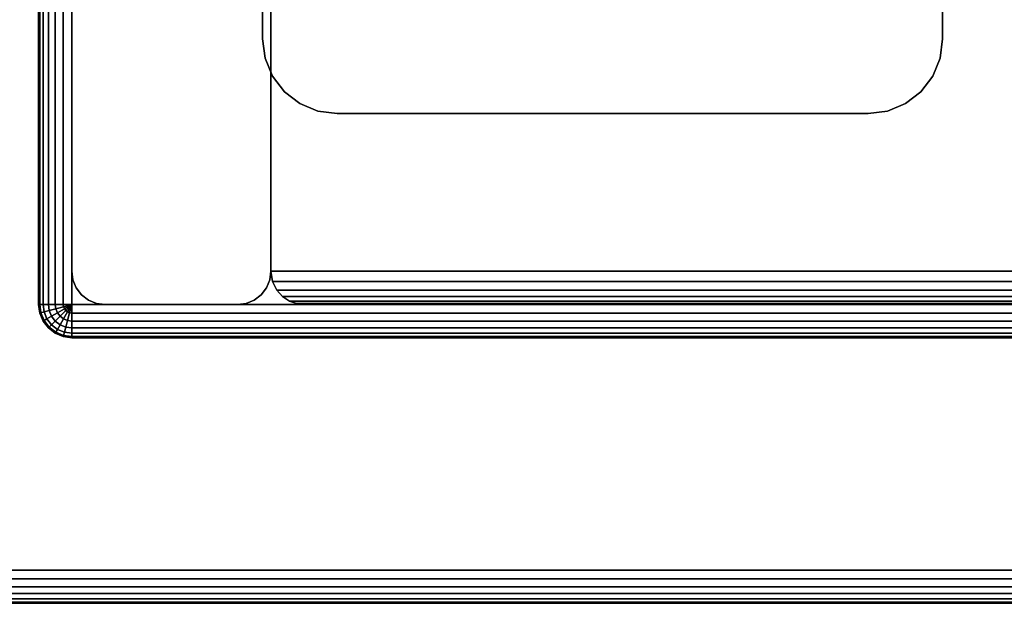
# Model space of a CAD drawing. Units: inches. Extents: x -0.2 to 36, y -22.1 to 0.
# Drawn here: x 3.4 to 7.1, y -22 to -19.8 of the extents above; entities that cross this region are included whole.
import ezdxf

# ---------------------------------------------------------------- set-up
doc = ezdxf.new("R2010")
doc.units = ezdxf.units.IN
doc.header["$MEASUREMENT"] = 0
for name, color, linetype in [('A-FURN-3-STORAGE-LOWER-CASTER-HARDWARE', 253, 'Continuous'), ('A-FURN-3-STORAGE-LOWER-WOOD-BOTTOM-EDGE-HORIZONTAL', 255, 'Continuous'), ('A-FURN-3-STORAGE-LOWER-WOOD-BOTTOM-SURFACE-HORIZONTAL', 255, 'Continuous'), ('A-FURN-3-STORAGE-LOWER-WOOD-SHELF-EDGE-HORIZONTAL', 255, 'Continuous'), ('A-FURN-3-STORAGE-LOWER-WOOD-SHELF-SURFACE-HORIZONTAL', 255, 'Continuous'), ('A-FURN-3-STORAGE-LOWER-WOOD-SIDEPANEL-EDGE-VERTICAL', 255, 'Continuous'), ('A-FURN-3-STORAGE-LOWER-WOOD-SIDEPANEL-SURFACE-VERTICAL', 255, 'Continuous'), ('A-FURN-3-STORAGE-LOWER-WOOD-TOP-EDGE-HORIZONTAL', 255, 'Continuous'), ('A-FURN-3-STORAGE-LOWER-WOOD-TOP-SURFACE-HORIZONTAL', 255, 'Continuous')]:
    doc.layers.add(name, color=color, linetype=linetype)

msp = doc.modelspace()

# ---------------------------------------------------------------- linework, layer by layer
at = {"layer": 'A-FURN-3-STORAGE-LOWER-CASTER-HARDWARE'}
for points, invisible_edges in [([(6.9062, -18.25, 3.425), (6.9062, -19.875, 3.425), (4.3438, -19.875, 3.425), (4.3438, -18.25, 3.425)], 10), ([(6.9062, -19.875, 3.425), (6.8967, -19.9478, 3.425), (4.3533, -19.9478, 3.425), (4.3438, -19.875, 3.425)], 10), ([(6.8967, -19.9478, 3.425), (6.8686, -20.0156, 3.425), (4.3814, -20.0156, 3.425), (4.3533, -19.9478, 3.425)], 10), ([(6.8686, -20.0156, 3.425), (6.8239, -20.0739, 3.425), (4.4261, -20.0739, 3.425), (4.3814, -20.0156, 3.425)], 10), ([(6.8239, -20.0739, 3.425), (6.7656, -20.1186, 3.425), (4.4844, -20.1186, 3.425), (4.4261, -20.0739, 3.425)], 10), ([(6.7656, -20.1186, 3.425), (6.6978, -20.1467, 3.425), (4.5522, -20.1467, 3.425), (4.4844, -20.1186, 3.425)], 10), ([(6.6978, -20.1467, 3.425), (6.625, -20.1562, 3.425), (4.625, -20.1562, 3.425), (4.5522, -20.1467, 3.425)], 8)]:
    msp.add_3dface(points, dxfattribs=dict(at, invisible_edges=invisible_edges))
for points in [[(4.3438, -18.25, 3.5), (4.3438, -18.25, 3.425), (4.3438, -19.875, 3.425), (4.3438, -19.875, 3.5)], [(6.9062, -19.875, 3.5), (6.9062, -19.875, 3.425), (6.9062, -18.25, 3.425), (6.9062, -18.25, 3.5)], [(4.625, -20.1562, 3.5), (4.625, -20.1562, 3.425), (6.625, -20.1562, 3.425), (6.625, -20.1562, 3.5)]]:
    msp.add_3dface(points, dxfattribs=at)
at = {"layer": 'A-FURN-3-STORAGE-LOWER-WOOD-BOTTOM-SURFACE-HORIZONTAL'}
for points in [[(3.625, -20.875, 4.5), (32.375, -20.875, 4.5), (32.375, -1.125, 4.5), (3.625, -1.125, 4.5)], [(3.625, -1.125, 3.5), (32.375, -1.125, 3.5), (32.375, -20.875, 3.5), (3.625, -20.875, 3.5)]]:
    msp.add_3dface(points, dxfattribs=at)
at = {"layer": 'A-FURN-3-STORAGE-LOWER-WOOD-SHELF-EDGE-HORIZONTAL'}
msp.add_3dface([(31.5, -20.875, 28.9375), (31.5, -20.875, 29.4375), (4.5, -20.875, 29.4375), (4.5, -20.875, 28.9375)], dxfattribs=at)
at = {"layer": 'A-FURN-3-STORAGE-LOWER-WOOD-SHELF-SURFACE-HORIZONTAL'}
msp.add_3dface([(31.625, -20.75, 29.5625), (31.625, -1.5, 29.5625), (4.375, -1.5, 29.5625), (4.375, -20.75, 29.5625)], dxfattribs=at)
for points, invisible_edges in [([(4.375, -20.75, 28.8125), (29.2644, -18.3537, 28.8125), (29.25, -3.75, 28.8125), (4.375, -1.5, 28.8125)], 7), ([(4.375, -20.75, 28.8125), (4.375, -20.75, 28.8125), (29.25, -18.5, 28.8125), (29.2644, -18.6463, 28.8125)], 10), ([(4.375, -20.75, 28.8125), (4.375, -20.75, 28.8125), (29.2644, -18.6463, 28.8125), (29.3071, -18.787, 28.8125)], 10), ([(4.375, -20.75, 28.8125), (4.375, -20.75, 28.8125), (29.3071, -18.787, 28.8125), (29.3764, -18.9167, 28.8125)], 10), ([(4.375, -20.75, 28.8125), (4.375, -20.75, 28.8125), (29.3764, -18.9167, 28.8125), (29.4697, -19.0303, 28.8125)], 10), ([(4.375, -20.75, 28.8125), (4.375, -20.75, 28.8125), (29.4697, -19.0303, 28.8125), (29.5833, -19.1236, 28.8125)], 10), ([(4.375, -20.75, 28.8125), (4.375, -20.75, 28.8125), (29.5833, -19.1236, 28.8125), (29.713, -19.1929, 28.8125)], 10), ([(4.375, -20.75, 28.8125), (4.375, -20.75, 28.8125), (29.713, -19.1929, 28.8125), (29.8537, -19.2356, 28.8125)], 10), ([(4.375, -20.75, 28.8125), (29.8537, -19.2356, 28.8125), (30, -19.25, 28.8125), (31.625, -20.75, 28.8125)], 5)]:
    msp.add_3dface(points, dxfattribs=dict(at, invisible_edges=invisible_edges))
at = {"layer": 'A-FURN-3-STORAGE-LOWER-WOOD-SIDEPANEL-SURFACE-VERTICAL'}
msp.add_3dface([(3.625, -20.75, 39), (3.625, -1.25, 39), (3.625, -1.25, 4.5), (3.625, -20.75, 4.5)], dxfattribs=at)
for points, invisible_edges in [([(4.375, -3.125, 7.75), (4.375, -3.125, 7.75), (4.375, -1.25, 39), (4.375, -20.75, 39)], 10), ([(4.375, -1.25, 4.5), (4.375, -1.25, 4.5), (4.375, -3.125, 6.25), (4.375, -20.75, 4.5)], 6), ([(4.375, -3.125, 6.25), (4.375, -3.2713, 6.2644), (4.375, -20.75, 4.5)], 10), ([(4.375, -3.2713, 7.7356), (4.375, -3.125, 7.75), (4.375, -20.75, 39)], 10), ([(4.375, -3.2713, 6.2644), (4.375, -3.412, 6.3071), (4.375, -20.75, 4.5)], 10), ([(4.375, -3.412, 7.6929), (4.375, -3.2713, 7.7356), (4.375, -20.75, 39)], 10), ([(4.375, -3.412, 6.3071), (4.375, -3.5417, 6.3764), (4.375, -20.75, 4.5)], 10), ([(4.375, -3.5417, 7.6236), (4.375, -3.412, 7.6929), (4.375, -20.75, 39)], 10), ([(4.375, -3.5417, 6.3764), (4.375, -3.6553, 6.4697), (4.375, -20.75, 4.5)], 10), ([(4.375, -3.6553, 7.5303), (4.375, -3.5417, 7.6236), (4.375, -20.75, 39)], 10), ([(4.375, -3.6553, 6.4697), (4.375, -3.7486, 6.5833), (4.375, -20.75, 4.5)], 10), ([(4.375, -3.7486, 7.4167), (4.375, -3.6553, 7.5303), (4.375, -20.75, 39)], 10), ([(4.375, -3.7486, 6.5833), (4.375, -3.8179, 6.713), (4.375, -20.75, 4.5)], 10), ([(4.375, -3.8179, 7.287), (4.375, -3.7486, 7.4167), (4.375, -20.75, 39)], 10), ([(4.375, -3.8179, 6.713), (4.375, -3.8606, 6.8537), (4.375, -20.75, 4.5)], 10), ([(4.375, -3.8606, 7.1463), (4.375, -3.8179, 7.287), (4.375, -20.75, 39)], 10), ([(4.375, -3.8606, 6.8537), (4.375, -3.875, 7), (4.375, -20.75, 4.5)], 10), ([(4.375, -20.75, 4.5), (4.375, -3.875, 7), (4.375, -3.8606, 7.1463), (4.375, -20.75, 39)], 5)]:
    msp.add_3dface(points, dxfattribs=dict(at, invisible_edges=invisible_edges))
at = {"layer": 'A-FURN-3-STORAGE-LOWER-WOOD-TOP-SURFACE-HORIZONTAL'}
for points, invisible_edges in [([(33.875, -0.125, 40), (2.125, -0.125, 40), (2.125, -21.875, 40), (33.875, -21.875, 40)], 10), ([(2.125, -0.125, 39), (5.25, -3.5, 39), (5.2644, -3.6463, 39), (2.125, -21.875, 39)], 13), ([(5.2644, -3.6463, 39), (5.3071, -3.787, 39), (2.125, -21.875, 39)], 10), ([(5.3071, -3.787, 39), (5.3764, -3.9167, 39), (2.125, -21.875, 39)], 10), ([(5.3764, -3.9167, 39), (5.4697, -4.0303, 39), (2.125, -21.875, 39)], 10), ([(5.4697, -4.0303, 39), (5.5833, -4.1236, 39), (2.125, -21.875, 39)], 10), ([(5.5833, -4.1236, 39), (5.713, -4.1929, 39), (2.125, -21.875, 39)], 10), ([(5.713, -4.1929, 39), (5.8537, -4.2356, 39), (2.125, -21.875, 39)], 10), ([(5.8537, -4.2356, 39), (6, -4.25, 39), (2.125, -21.875, 39)], 10), ([(33.875, -21.875, 39), (29.8537, -4.2356, 39), (6, -4.25, 39), (2.125, -21.875, 39)], 7)]:
    msp.add_3dface(points, dxfattribs=dict(at, invisible_edges=invisible_edges))

# ---------------------------------------------------------------- meshes
at = {"layer": 'A-FURN-3-STORAGE-LOWER-CASTER-HARDWARE'}
mesh = msp.add_polymesh((2, 7), dxfattribs=at)
for k, corner in enumerate([(4.3438, -19.875, 3.425), (4.3533, -19.9478, 3.425), (4.3814, -20.0156, 3.425), (4.4261, -20.0739, 3.425), (4.4844, -20.1186, 3.425), (4.5522, -20.1467, 3.425), (4.625, -20.1562, 3.425), (4.3438, -19.875, 3.5), (4.3533, -19.9478, 3.5), (4.3814, -20.0156, 3.5), (4.4261, -20.0739, 3.5), (4.4844, -20.1186, 3.5), (4.5522, -20.1467, 3.5), (4.625, -20.1562, 3.5)]):
    mesh.set_mesh_vertex(divmod(k, 7), corner)
mesh = msp.add_polymesh((2, 7), dxfattribs=at)
for k, corner in enumerate([(6.625, -20.1562, 3.425), (6.6978, -20.1467, 3.425), (6.7656, -20.1186, 3.425), (6.8239, -20.0739, 3.425), (6.8686, -20.0156, 3.425), (6.8967, -19.9478, 3.425), (6.9062, -19.875, 3.425), (6.625, -20.1562, 3.5), (6.6978, -20.1467, 3.5), (6.7656, -20.1186, 3.5), (6.8239, -20.0739, 3.5), (6.8686, -20.0156, 3.5), (6.8967, -19.9478, 3.5), (6.9062, -19.875, 3.5)]):
    mesh.set_mesh_vertex(divmod(k, 7), corner)
at = {"layer": 'A-FURN-3-STORAGE-LOWER-WOOD-BOTTOM-EDGE-HORIZONTAL'}
mesh = msp.add_polymesh((2, 14), dxfattribs=at)
for k, corner in enumerate([(3.625, -1.125, 4.5), (3.5926, -1.125, 4.4957), (3.5625, -1.125, 4.4833), (3.5366, -1.125, 4.4634), (3.5167, -1.125, 4.4375), (3.5043, -1.125, 4.4074), (3.5, -1.125, 4.375), (3.5, -1.125, 3.625), (3.5043, -1.125, 3.5926), (3.5167, -1.125, 3.5625), (3.5366, -1.125, 3.5366), (3.5625, -1.125, 3.5167), (3.5926, -1.125, 3.5043), (3.625, -1.125, 3.5), (3.625, -20.875, 4.5), (3.5926, -20.875, 4.4957), (3.5625, -20.875, 4.4833), (3.5366, -20.875, 4.4634), (3.5167, -20.875, 4.4375), (3.5043, -20.875, 4.4074), (3.5, -20.875, 4.375), (3.5, -20.875, 3.625), (3.5043, -20.875, 3.5926), (3.5167, -20.875, 3.5625), (3.5366, -20.875, 3.5366), (3.5625, -20.875, 3.5167), (3.5926, -20.875, 3.5043), (3.625, -20.875, 3.5)]):
    mesh.set_mesh_vertex(divmod(k, 14), corner)
mesh = msp.add_polymesh((7, 14), dxfattribs=at)
for k, corner in enumerate([(3.625, -20.875, 4.5), (3.5926, -20.875, 4.4957), (3.5625, -20.875, 4.4833), (3.5366, -20.875, 4.4634), (3.5167, -20.875, 4.4375), (3.5043, -20.875, 4.4074), (3.5, -20.875, 4.375), (3.5, -20.875, 3.625), (3.5043, -20.875, 3.5926), (3.5167, -20.875, 3.5625), (3.5366, -20.875, 3.5366), (3.5625, -20.875, 3.5167), (3.5926, -20.875, 3.5043), (3.625, -20.875, 3.5), (3.625, -20.875, 4.5), (3.5938, -20.8834, 4.4957), (3.5646, -20.8912, 4.4833), (3.5396, -20.8979, 4.4634), (3.5204, -20.903, 4.4375), (3.5084, -20.9063, 4.4074), (3.5043, -20.9074, 4.375), (3.5043, -20.9074, 3.625), (3.5084, -20.9063, 3.5926), (3.5204, -20.903, 3.5625), (3.5396, -20.8979, 3.5366), (3.5646, -20.8912, 3.5167), (3.5938, -20.8834, 3.5043), (3.625, -20.875, 3.5), (3.625, -20.875, 4.5), (3.597, -20.8912, 4.4957), (3.5709, -20.9063, 4.4833), (3.5485, -20.9192, 4.4634), (3.5313, -20.9291, 4.4375), (3.5204, -20.9354, 4.4074), (3.5167, -20.9375, 4.375), (3.5167, -20.9375, 3.625), (3.5204, -20.9354, 3.5926), (3.5313, -20.9291, 3.5625), (3.5485, -20.9192, 3.5366), (3.5709, -20.9063, 3.5167), (3.597, -20.8912, 3.5043), (3.625, -20.875, 3.5), (3.625, -20.875, 4.5), (3.6021, -20.8979, 4.4957), (3.5808, -20.9192, 4.4833), (3.5625, -20.9375, 4.4634), (3.5485, -20.9515, 4.4375), (3.5396, -20.9604, 4.4074), (3.5366, -20.9634, 4.375), (3.5366, -20.9634, 3.625), (3.5396, -20.9604, 3.5926), (3.5485, -20.9515, 3.5625), (3.5625, -20.9375, 3.5366), (3.5808, -20.9192, 3.5167), (3.6021, -20.8979, 3.5043), (3.625, -20.875, 3.5), (3.625, -20.875, 4.5), (3.6088, -20.903, 4.4957), (3.5938, -20.9291, 4.4833), (3.5808, -20.9515, 4.4634), (3.5709, -20.9688, 4.4375), (3.5646, -20.9796, 4.4074), (3.5625, -20.9833, 4.375), (3.5625, -20.9833, 3.625), (3.5646, -20.9796, 3.5926), (3.5709, -20.9688, 3.5625), (3.5808, -20.9515, 3.5366), (3.5938, -20.9291, 3.5167), (3.6088, -20.903, 3.5043), (3.625, -20.875, 3.5), (3.625, -20.875, 4.5), (3.6166, -20.9063, 4.4957), (3.6088, -20.9354, 4.4833), (3.6021, -20.9604, 4.4634), (3.597, -20.9796, 4.4375), (3.5938, -20.9916, 4.4074), (3.5926, -20.9957, 4.375), (3.5926, -20.9957, 3.625), (3.5938, -20.9916, 3.5926), (3.597, -20.9796, 3.5625), (3.6021, -20.9604, 3.5366), (3.6088, -20.9354, 3.5167), (3.6166, -20.9063, 3.5043), (3.625, -20.875, 3.5), (3.625, -20.875, 4.5), (3.625, -20.9074, 4.4957), (3.625, -20.9375, 4.4833), (3.625, -20.9634, 4.4634), (3.625, -20.9833, 4.4375), (3.625, -20.9957, 4.4074), (3.625, -21, 4.375), (3.625, -21, 3.625), (3.625, -20.9957, 3.5926), (3.625, -20.9833, 3.5625), (3.625, -20.9634, 3.5366), (3.625, -20.9375, 3.5167), (3.625, -20.9074, 3.5043), (3.625, -20.875, 3.5)]):
    mesh.set_mesh_vertex(divmod(k, 14), corner)
mesh = msp.add_polymesh((2, 14), dxfattribs=at)
for k, corner in enumerate([(3.625, -20.875, 4.5), (3.625, -20.9074, 4.4957), (3.625, -20.9375, 4.4833), (3.625, -20.9634, 4.4634), (3.625, -20.9833, 4.4375), (3.625, -20.9957, 4.4074), (3.625, -21, 4.375), (3.625, -21, 3.625), (3.625, -20.9957, 3.5926), (3.625, -20.9833, 3.5625), (3.625, -20.9634, 3.5366), (3.625, -20.9375, 3.5167), (3.625, -20.9074, 3.5043), (3.625, -20.875, 3.5), (32.375, -20.875, 4.5), (32.375, -20.9074, 4.4957), (32.375, -20.9375, 4.4833), (32.375, -20.9634, 4.4634), (32.375, -20.9833, 4.4375), (32.375, -20.9957, 4.4074), (32.375, -21, 4.375), (32.375, -21, 3.625), (32.375, -20.9957, 3.5926), (32.375, -20.9833, 3.5625), (32.375, -20.9634, 3.5366), (32.375, -20.9375, 3.5167), (32.375, -20.9074, 3.5043), (32.375, -20.875, 3.5)]):
    mesh.set_mesh_vertex(divmod(k, 14), corner)
at = {"layer": 'A-FURN-3-STORAGE-LOWER-WOOD-SHELF-EDGE-HORIZONTAL'}
mesh = msp.add_polymesh((5, 7), dxfattribs=at)
for k, corner in enumerate([(31.5, -20.875, 29.4375), (31.528, -20.8718, 29.4655), (31.5553, -20.8621, 29.4928), (31.5808, -20.8454, 29.5183), (31.6029, -20.821, 29.5404), (31.6189, -20.7885, 29.5564), (31.625, -20.75, 29.5625), (4.5, -20.875, 29.4375), (4.472, -20.8718, 29.4655), (4.4447, -20.8621, 29.4928), (4.4192, -20.8454, 29.5183), (4.3971, -20.821, 29.5404), (4.3811, -20.7885, 29.5564), (4.375, -20.75, 29.5625), (4.5, -20.875, 28.9375), (4.472, -20.8718, 28.9095), (4.4447, -20.8621, 28.8822), (4.4192, -20.8454, 28.8567), (4.3971, -20.821, 28.8346), (4.3811, -20.7885, 28.8186), (4.375, -20.75, 28.8125), (31.5, -20.875, 28.9375), (31.528, -20.8718, 28.9095), (31.5553, -20.8621, 28.8822), (31.5808, -20.8454, 28.8567), (31.6029, -20.821, 28.8346), (31.6189, -20.7885, 28.8186), (31.625, -20.75, 28.8125), (31.5, -20.875, 29.4375), (31.528, -20.8718, 29.4655), (31.5553, -20.8621, 29.4928), (31.5808, -20.8454, 29.5183), (31.6029, -20.821, 29.5404), (31.6189, -20.7885, 29.5564), (31.625, -20.75, 29.5625)]):
    mesh.set_mesh_vertex(divmod(k, 7), corner)
at = {"layer": 'A-FURN-3-STORAGE-LOWER-WOOD-SIDEPANEL-EDGE-VERTICAL'}
mesh = msp.add_polymesh((2, 14), dxfattribs=at)
for k, corner in enumerate([(3.625, -20.75, 4.5), (3.6293, -20.7824, 4.5), (3.6417, -20.8125, 4.5), (3.6616, -20.8384, 4.5), (3.6875, -20.8583, 4.5), (3.7176, -20.8707, 4.5), (3.75, -20.875, 4.5), (4.25, -20.875, 4.5), (4.2824, -20.8707, 4.5), (4.3125, -20.8583, 4.5), (4.3384, -20.8384, 4.5), (4.3583, -20.8125, 4.5), (4.3707, -20.7824, 4.5), (4.375, -20.75, 4.5), (3.625, -20.75, 39), (3.6293, -20.7824, 39), (3.6417, -20.8125, 39), (3.6616, -20.8384, 39), (3.6875, -20.8583, 39), (3.7176, -20.8707, 39), (3.75, -20.875, 39), (4.25, -20.875, 39), (4.2824, -20.8707, 39), (4.3125, -20.8583, 39), (4.3384, -20.8384, 39), (4.3583, -20.8125, 39), (4.3707, -20.7824, 39), (4.375, -20.75, 39)]):
    mesh.set_mesh_vertex(divmod(k, 14), corner)
at = {"layer": 'A-FURN-3-STORAGE-LOWER-WOOD-TOP-EDGE-HORIZONTAL'}
mesh = msp.add_polymesh((9, 9), dxfattribs=at)
for k, corner in enumerate([(2.125, -21.875, 40), (2.125, -21.9074, 39.9957), (2.125, -21.9375, 39.9833), (2.125, -21.9634, 39.9634), (2.125, -21.9833, 39.9375), (2.125, -21.9957, 39.9074), (2.125, -22, 39.875), (2.125, -22, 39.125), (2.125, -21.9957, 39.0926), (33.875, -21.875, 40), (33.875, -21.9074, 39.9957), (33.875, -21.9375, 39.9833), (33.875, -21.9634, 39.9634), (33.875, -21.9833, 39.9375), (33.875, -21.9957, 39.9074), (33.875, -22, 39.875), (33.875, -22, 39.125), (33.875, -21.9957, 39.0926), (34.1361, -21.8579, 40), (34.1403, -21.89, 39.9957), (34.1442, -21.9199, 39.9833), (34.1476, -21.9455, 39.9634), (34.1502, -21.9652, 39.9375), (34.1518, -21.9776, 39.9074), (34.1524, -21.9818, 39.875), (34.1524, -21.9818, 39.125), (34.1518, -21.9776, 39.0926), (34.3926, -21.8069, 40), (34.401, -21.8381, 39.9957), (34.4088, -21.8672, 39.9833), (34.4155, -21.8922, 39.9634), (34.4207, -21.9114, 39.9375), (34.4239, -21.9235, 39.9074), (34.425, -21.9276, 39.875), (34.425, -21.9276, 39.125), (34.4239, -21.9235, 39.0926), (34.6404, -21.7228, 40), (34.6527, -21.7526, 39.9957), (34.6643, -21.7805, 39.9833), (34.6742, -21.8044, 39.9634), (34.6818, -21.8228, 39.9375), (34.6866, -21.8343, 39.9074), (34.6882, -21.8382, 39.875), (34.6882, -21.8382, 39.125), (34.6866, -21.8343, 39.0926), (34.875, -21.6071, 40), (34.8912, -21.6351, 39.9957), (34.9062, -21.6612, 39.9833), (34.9192, -21.6836, 39.9634), (34.9291, -21.7008, 39.9375), (34.9354, -21.7116, 39.9074), (34.9375, -21.7153, 39.875), (34.9375, -21.7153, 39.125), (34.9354, -21.7116, 39.0926), (35.0925, -21.4617, 40), (35.1122, -21.4874, 39.9957), (35.1306, -21.5113, 39.9833), (35.1463, -21.5318, 39.9634), (35.1584, -21.5476, 39.9375), (35.166, -21.5575, 39.9074), (35.1686, -21.5609, 39.875), (35.1686, -21.5609, 39.125), (35.166, -21.5575, 39.0926), (35.2892, -21.2892, 40), (35.3121, -21.3121, 39.9957), (35.3334, -21.3334, 39.9833), (35.3517, -21.3517, 39.9634), (35.3658, -21.3658, 39.9375), (35.3746, -21.3746, 39.9074), (35.3776, -21.3776, 39.875), (35.3776, -21.3776, 39.125), (35.3746, -21.3746, 39.0926), (35.4617, -21.0925, 40), (35.4874, -21.1122, 39.9957), (35.5113, -21.1306, 39.9833), (35.5318, -21.1463, 39.9634), (35.5476, -21.1584, 39.9375), (35.5575, -21.166, 39.9074), (35.5609, -21.1686, 39.875), (35.5609, -21.1686, 39.125), (35.5575, -21.166, 39.0926)]):
    mesh.set_mesh_vertex(divmod(k, 9), corner)
mesh = msp.add_polymesh((9, 6), dxfattribs=at)
for k, corner in enumerate([(2.125, -21.9957, 39.0926), (2.125, -21.9833, 39.0625), (2.125, -21.9634, 39.0366), (2.125, -21.9375, 39.0167), (2.125, -21.9074, 39.0043), (2.125, -21.875, 39), (33.875, -21.9957, 39.0926), (33.875, -21.9833, 39.0625), (33.875, -21.9634, 39.0366), (33.875, -21.9375, 39.0167), (33.875, -21.9074, 39.0043), (33.875, -21.875, 39), (34.1518, -21.9776, 39.0926), (34.1502, -21.9652, 39.0625), (34.1476, -21.9455, 39.0366), (34.1442, -21.9199, 39.0167), (34.1403, -21.89, 39.0043), (34.1361, -21.8579, 39), (34.4239, -21.9235, 39.0926), (34.4207, -21.9114, 39.0625), (34.4155, -21.8922, 39.0366), (34.4088, -21.8672, 39.0167), (34.401, -21.8381, 39.0043), (34.3926, -21.8069, 39), (34.6866, -21.8343, 39.0926), (34.6818, -21.8228, 39.0625), (34.6742, -21.8044, 39.0366), (34.6643, -21.7805, 39.0167), (34.6527, -21.7526, 39.0043), (34.6404, -21.7228, 39), (34.9354, -21.7116, 39.0926), (34.9291, -21.7008, 39.0625), (34.9192, -21.6836, 39.0366), (34.9062, -21.6612, 39.0167), (34.8912, -21.6351, 39.0043), (34.875, -21.6071, 39), (35.166, -21.5575, 39.0926), (35.1584, -21.5476, 39.0625), (35.1463, -21.5318, 39.0366), (35.1306, -21.5113, 39.0167), (35.1122, -21.4874, 39.0043), (35.0925, -21.4617, 39), (35.3746, -21.3746, 39.0926), (35.3658, -21.3658, 39.0625), (35.3517, -21.3517, 39.0366), (35.3334, -21.3334, 39.0167), (35.3121, -21.3121, 39.0043), (35.2892, -21.2892, 39), (35.5575, -21.166, 39.0926), (35.5476, -21.1584, 39.0625), (35.5318, -21.1463, 39.0366), (35.5113, -21.1306, 39.0167), (35.4874, -21.1122, 39.0043), (35.4617, -21.0925, 39)]):
    mesh.set_mesh_vertex(divmod(k, 6), corner)

doc.saveas('drawing.dxf')
